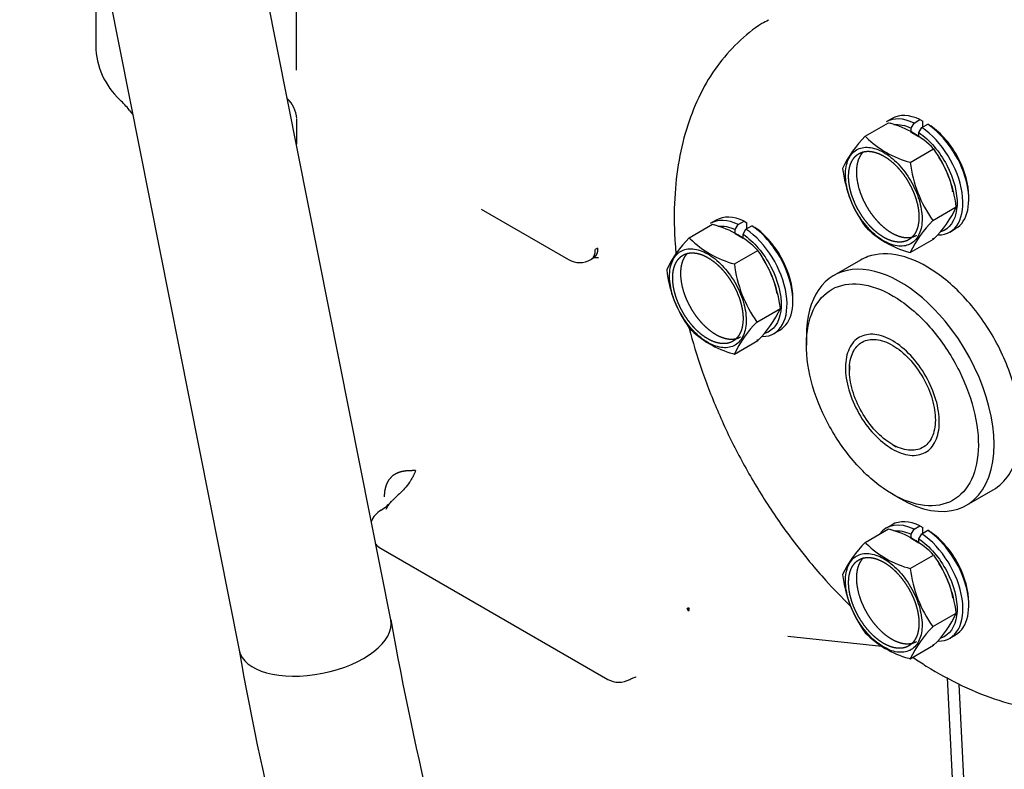
# Model space of a CAD drawing. Units: millimetres. Extents: x 0 to 420, y 0 to 202.
# Drawn here: x 200 to 209, y 148 to 156 of the extents above; entities that cross this region are included whole.
import ezdxf
from ezdxf.lldxf.tags import DXFTag

# ---------------------------------------------------------------- set-up
doc = ezdxf.new("R2010")
doc.units = ezdxf.units.MM
for name, color, linetype in [('13812030.1', 7, 'Continuous'), ('17617027', 7, 'Continuous'), ('30L00-00571_000_', 7, 'Continuous'), ('Predeterminado', 7, 'Continuous')]:
    doc.layers.add(name, color=color, linetype=linetype)
tags = doc.linetypes.add('HIDDEN2', pattern=[4.7625, 3.175, -1.5875]).pattern_tags.tags
tags[6:7] = [DXFTag(74, 4), DXFTag(75, 0), DXFTag(340, '0'), DXFTag(46, 0.0), DXFTag(50, 0.0), DXFTag(44, 0.0), DXFTag(45, 0.0)]
tags[4:5] = [DXFTag(74, 4), DXFTag(75, 0), DXFTag(340, '0'), DXFTag(46, 0.0), DXFTag(50, 0.0), DXFTag(44, 0.0), DXFTag(45, 0.0)]

# ---------------------------------------------------------------- blocks, each defined once
blk = doc.blocks.new('SE1')
at = {"layer": '13812030.1', "color": 7, "linetype": 'Continuous'}
for p, q in [((199.5967, 160.2812), (201.7789, 149.2875)), ((203.2894, 149.5873), (201.7264, 157.4614))]:
    blk.add_line(p, q, dxfattribs=at)
for centre, radius, start, end in [((234.6464, 155.1644), 31.8492, 190.08493, 204.99894), ((234.6272, 155.1561), 33.3684, 190.12948, 205.16383)]:
    blk.add_arc(centre, radius, start, end, dxfattribs=at)
blk.add_ellipse((202.5341, 149.4374), major_axis=(0.7553, 0.1499), ratio=0.504016, start_param=3.141593, end_param=6.283185, dxfattribs=at)
at = {"layer": '17617027', "color": 7, "linetype": 'HIDDEN2'}
for p, q in [((209.3016, 139.3093), (208.828, 149.0135)), ((209.406, 139.4982), (208.9447, 148.9495))]:
    blk.add_line(p, q, dxfattribs=at)
at = {"layer": '30L00-00571_000_', "color": 7, "linetype": 'HIDDEN2'}
for p, q in [((200.3539, 156.1267), (200.3539, 155.3065)), ((202.3496, 155.0582), (202.3496, 155.6913)), ((200.6873, 154.6618), (200.7202, 154.6209)), ((202.3496, 154.5717), (202.3496, 154.3221)), ((208.009, 154.4004), (208.2417, 154.5348)), ((208.2767, 154.577), (208.2183, 154.5433)), ((208.2417, 154.5348), (208.2571, 154.5298)), ((208.4665, 154.4818), (208.4957, 154.5325)), ((208.4957, 154.5325), (208.554, 154.5661)), ((208.554, 154.5661), (208.5832, 154.5492)), ((208.5735, 154.4876), (208.6318, 154.5212)), ((208.5832, 154.4932), (208.5832, 154.5492)), ((208.6318, 154.5212), (208.661, 154.5043)), ((208.0176, 154.3915), (208.009, 154.4004)), ((208.4665, 154.4389), (208.4665, 154.4818)), ((208.5443, 154.394), (208.4665, 154.4389)), ((208.5443, 154.4369), (208.5735, 154.4876)), ((208.5443, 154.394), (208.5443, 154.4369)), ((208.4581, 154.1411), (208.6907, 154.2755)), ((209.0402, 153.771), (209.0402, 153.8051)), ((204.1867, 153.6763), (205.0586, 153.1729)), ((208.6826, 153.5624), (208.9153, 153.6968)), ((206.2589, 153.39), (206.4916, 153.5243)), ((206.5266, 153.5666), (206.4682, 153.5329)), ((206.4916, 153.5243), (206.5071, 153.5193)), ((206.7164, 153.4714), (206.7456, 153.5221)), ((206.7456, 153.5221), (206.8039, 153.5557)), ((206.8039, 153.5557), (206.8331, 153.5388)), ((206.8331, 153.4828), (206.8331, 153.5388)), ((206.7164, 153.4285), (206.7164, 153.4714)), ((206.7942, 153.3836), (206.7164, 153.4285)), ((206.7942, 153.4265), (206.8234, 153.4771)), ((206.7942, 153.3836), (206.7942, 153.4265)), ((206.8234, 153.4771), (206.8817, 153.5108)), ((206.8817, 153.5108), (206.9109, 153.4938)), ((208.8508, 153.4478), (208.9092, 153.4815)), ((206.2676, 153.3811), (206.2589, 153.39)), ((208.4581, 153.243), (208.6907, 153.3773)), ((208.6907, 153.3773), (208.6821, 153.3863)), ((205.3241, 153.2736), (205.3242, 153.2737)), ((205.3462, 153.2857), (205.3242, 153.2737)), ((206.708, 153.1307), (206.9406, 153.2651)), ((208.4426, 153.248), (208.4581, 153.243)), ((207.9621, 153.1684), (207.6976, 153.0157)), ((207.2901, 152.7606), (207.2901, 152.7946)), ((206.9325, 152.552), (207.1652, 152.6864)), ((207.1007, 152.4374), (207.1591, 152.471)), ((206.708, 152.2326), (206.9406, 152.3669)), ((206.9406, 152.3669), (206.932, 152.3759)), ((207.4243, 152.4114), (207.4243, 152.3215)), ((206.6925, 152.2376), (206.708, 152.2326)), ((207.8521, 152.1195), (207.8521, 152.0745)), ((208.2798, 151.3337), (208.3187, 151.3112)), ((209.0176, 150.7294), (209.2821, 150.8821)), ((208.2798, 150.8397), (208.3576, 150.7948)), ((208.009, 150.3588), (208.2417, 150.4931)), ((208.2767, 150.5353), (208.2183, 150.5016)), ((208.2417, 150.4931), (208.2571, 150.4881)), ((208.4665, 150.4401), (208.4957, 150.4908)), ((208.4957, 150.4908), (208.554, 150.5245)), ((208.554, 150.5245), (208.5832, 150.5075)), ((208.5832, 150.4515), (208.5832, 150.5075)), ((208.4665, 150.3973), (208.4665, 150.4401)), ((208.5443, 150.3524), (208.4665, 150.3973)), ((208.5443, 150.3952), (208.5735, 150.4459)), ((208.5443, 150.3524), (208.5443, 150.3952)), ((208.5735, 150.4459), (208.6318, 150.4796)), ((208.6318, 150.4796), (208.661, 150.4626)), ((203.1918, 150.2989), (205.4475, 148.9966)), ((208.0176, 150.3498), (208.009, 150.3588)), ((208.4581, 150.0995), (208.6907, 150.2338)), ((206.2376, 149.7007), (206.2577, 149.6962)), ((206.2377, 149.7007), (206.2511, 149.7103)), ((206.2511, 149.6761), (206.2377, 149.7007)), ((206.2377, 149.7007), (206.2576, 149.6825)), ((206.2511, 149.7103), (206.2577, 149.6962)), ((209.0402, 149.7293), (209.0402, 149.7634)), ((206.2511, 149.6761), (206.2577, 149.6825)), ((208.6826, 149.5208), (208.9153, 149.6551)), ((207.2409, 149.4255), (208.1761, 149.3279)), ((208.8508, 149.4061), (208.9092, 149.4398)), ((208.4581, 149.2013), (208.6907, 149.3357)), ((208.6907, 149.3357), (208.6821, 149.3446)), ((208.4426, 149.2063), (208.4581, 149.2013))]:
    blk.add_line(p, q, dxfattribs=at)
for centre, radius, start, end in [((201.1003, 155.3118), 0.7464, 180.83708, 227.28477), ((199.904, 154.0353), 1.0031, 38.6549, 46.53702), ((202.0423, 154.5553), 0.3111, 3.79543, 45.67473), ((208.0043, 153.6019), 0.9617, 44.46217, 74.7594), ((208.7699, 153.6269), 1.085, 134.53052, 155.26166), ((208.7067, 155.0912), 0.982, 225.43909, 255.33328), ((207.6865, 153.5529), 1.2372, 6.67682, 35.73523), ((209.6864, 154.2848), 1.2367, 186.67159, 215.74045), ((209.01, 154.2236), 1.2338, 186.63621, 215.77583), ((207.906, 154.1675), 1.1136, 314.79945, 334.99273), ((206.2542, 152.5914), 0.9617, 44.46217, 74.7594), ((209.4675, 152.7721), 1.1139, 134.80173, 154.99044), ((208.6999, 154.1836), 0.9704, 224.60009, 254.62148), ((207.0198, 152.6165), 1.085, 134.53052, 155.26166), ((206.9566, 154.0808), 0.982, 225.43909, 255.33328), ((205.9364, 152.5425), 1.2372, 6.67682, 35.73523), ((205.1686, 153.3635), 0.22, 240, 300), ((205.3528, 152.6507), 0.5408, 90.99933, 94.93819), ((207.9363, 153.2744), 1.2367, 186.67159, 215.74045), ((207.2599, 153.2132), 1.2338, 186.63621, 215.77583), ((206.156, 153.1571), 1.1136, 314.79945, 334.99273), ((207.7174, 151.7617), 1.1139, 134.80173, 154.99044), ((206.9498, 153.1732), 0.9704, 224.60009, 254.62148), ((203.3018, 150.4894), 0.22, 120, 159.85013), ((203.0048, 151.0011), 0.3716, 300.21452, 321.69561), ((208.0043, 149.5602), 0.9617, 44.46217, 74.7594), ((203.3018, 150.4894), 0.22, 222.60359, 240), ((208.7699, 149.5853), 1.085, 134.53052, 155.26166), ((208.7067, 151.0495), 0.982, 225.43909, 255.33328), ((207.6865, 149.5113), 1.2372, 6.67682, 35.73523), ((209.6864, 150.2432), 1.2367, 186.67159, 215.74045), ((209.01, 150.1819), 1.2338, 186.63621, 215.77583), ((207.906, 150.1259), 1.1136, 314.79945, 334.99273), ((209.4675, 148.7304), 1.1139, 134.80173, 154.99044), ((208.6999, 150.142), 0.9704, 224.60009, 254.62148), ((205.5575, 149.1871), 0.22, 240, 300)]:
    blk.add_arc(centre, radius, start, end, dxfattribs=at)
for centre, major_axis, ratio, start_param, end_param in [((201.0139, 155.3065), (0.66, 0), 0.710538, 3.141591, 3.198745), ((208.5929, 154.0292), (0.3162, -0.5478), 0.57735, 2.443261, 3.141593), ((208.5346, 153.9955), (0.3162, -0.5478), 0.57735, 2.443261, 3.141593), ((208.5929, 154.0292), (0.3162, -0.5478), 0.57735, 0, 2.269128), ((208.5346, 153.9955), (0.3162, -0.5478), 0.57735, -0.314824, 2.269128), ((206.7845, 152.9851), (0.3163, -0.5478), 0.57735, 2.443261, 3.141593), ((206.8428, 153.0188), (0.3162, -0.5478), 0.57735, 2.443261, 3.141593), ((206.7845, 152.9851), (0.3163, -0.5478), 0.57735, -0.314824, 2.269128), ((206.8428, 153.0188), (0.3162, -0.5478), 0.57735, 0, 2.269128), ((205.1686, 153.3635), (-0.11, 0.1905), 0.57735, 3.141593, 3.926991), ((205.3241, 152.8621), (-0.0242, -0.3291), 0.76009, 3.111952, 3.164322), ((208.3576, 151.8725), (0.66, -1.1432), 0.57735, 1.856194, 3.926991), ((208.3576, 151.8725), (-0.66, 1.1432), 0.57735, 2.356194, 4.997787), ((208.5346, 149.9539), (0.3163, -0.5478), 0.57735, 2.443261, 3.387676), ((208.5929, 149.9876), (0.3162, -0.5478), 0.57735, 2.443261, 3.141593), ((208.5346, 149.9539), (0.3163, -0.5478), 0.57735, -0.316975, 2.269128), ((208.5929, 149.9876), (0.3162, -0.5478), 0.57735, 0, 2.269128)]:
    blk.add_ellipse(centre, major_axis=major_axis, ratio=ratio, start_param=start_param, end_param=end_param, dxfattribs=at)
for points, degree, knots in [([(207.0468, 155.555), (207.0226, 155.543), (206.9157, 155.4893), (206.7341, 155.3336), (206.5292, 155.102), (206.3624, 154.8254), (206.2352, 154.5126), (206.1492, 154.1638), (206.1065, 153.7835), (206.108, 153.4685), (206.122, 153.2826), (206.1264, 153.2355)], 3, [0, 0, 0, 0, 0.014924, 0.0770672, 0.1391259, 0.2020607, 0.2666046, 0.3329908, 0.4009249, 0.4698037, 0.492957, 0.492957, 0.492957, 0.492957]), ([(209.0402, 153.803), (209.0403, 153.9185), (209.0034, 154.0553), (208.868, 154.3134), (208.7667, 154.4318), (208.661, 154.5043)], 3, [0.7570615, 0.7570615, 0.7570615, 0.7570615, 0.875, 0.875, 1, 1, 1, 1]), ([(208.5443, 154.4369), (208.6501, 154.3644), (208.7513, 154.246), (208.8906, 153.9804), (208.928, 153.8347), (208.9181, 153.5955), (208.8709, 153.5031), (208.783, 153.457), (208.7713, 153.4523), (208.7591, 153.4486)], 3, [0, 0, 0, 0, 0.125, 0.125, 0.25, 0.25, 0.375, 0.375, 0.393028, 0.393028, 0.393028, 0.393028]), ([(208.377, 153.3074), (208.3332, 153.305), (208.2847, 153.3155), (208.1855, 153.3604), (208.1349, 153.3949), (208.0391, 153.4826), (207.9941, 153.5358), (207.9164, 153.6529), (207.8837, 153.7168), (207.8359, 153.8455), (207.8207, 153.9104), (207.81, 154.0311), (207.8145, 154.0869), (207.8426, 154.1813), (207.8662, 154.2197), (207.9288, 154.2733), (207.9678, 154.2884), (208.0116, 154.2908)], 3, [0, 0, 0, 0, 0.125, 0.125, 0.25, 0.25, 0.375, 0.375, 0.5, 0.5, 0.625, 0.625, 0.75, 0.75, 0.875, 0.875, 1, 1, 1, 1]), ([(207.8443, 154.0011), (207.8443, 154.0816), (207.8709, 154.1404), (207.8841, 154.1696), (207.9033, 154.1916), (207.9224, 154.2137), (207.9468, 154.2277), (207.9711, 154.2418), (207.9998, 154.2474), (208.0285, 154.253), (208.0603, 154.2498), (208.0922, 154.2467), (208.126, 154.2349), (208.1598, 154.2232), (208.1943, 154.2032), (208.2287, 154.1834), (208.2626, 154.156), (208.2963, 154.1288), (208.3282, 154.0951), (208.3601, 154.0616), (208.3888, 154.0228), (208.4174, 153.9842), (208.4418, 153.942), (208.4661, 153.8998), (208.4853, 153.8556), (208.5045, 153.8115), (208.5177, 153.767), (208.5308, 153.7227), (208.5376, 153.6797), (208.5443, 153.6369), (208.5443, 153.597)], 2, [0, 0, 0, 0.125, 0.125, 0.1875, 0.1875, 0.25, 0.25, 0.3125, 0.3125, 0.375, 0.375, 0.4375, 0.4375, 0.5, 0.5, 0.5625, 0.5625, 0.625, 0.625, 0.6875, 0.6875, 0.75, 0.75, 0.8125, 0.8125, 0.875, 0.875, 0.9375, 0.9375, 1, 1, 1]), ([(207.9881, 154.2442), (207.9845, 154.2405), (207.981, 154.2365), (207.9619, 154.2145), (207.9487, 154.1853), (207.9355, 154.1562), (207.9288, 154.121), (207.9221, 154.0859), (207.9221, 154.0461)], 2, [0.8012172, 0.8012172, 0.8012172, 0.8125, 0.8125, 0.875, 0.875, 0.9375, 0.9375, 1, 1, 1]), ([(208.0116, 154.2908), (208.0554, 154.2931), (208.1039, 154.2827), (208.2031, 154.2377), (208.2537, 154.2033), (208.3495, 154.1155), (208.3945, 154.0623), (208.4722, 153.9452), (208.5048, 153.8813), (208.5527, 153.7526), (208.5679, 153.6878), (208.5786, 153.5671), (208.5741, 153.5112), (208.546, 153.4168), (208.5224, 153.3784), (208.4598, 153.3248), (208.4208, 153.3097), (208.377, 153.3074)], 3, [0, 0, 0, 0, 0.125, 0.125, 0.25, 0.25, 0.375, 0.375, 0.5, 0.5, 0.625, 0.625, 0.75, 0.75, 0.875, 0.875, 1, 1, 1, 1]), ([(208.7417, 154.1876), (208.7519, 154.1724), (208.7616, 154.1567), (208.8067, 154.0833), (208.8369, 154.0046), (208.867, 153.926), (208.879, 153.8499), (208.8793, 153.8483), (208.8796, 153.8466)], 2, [0.2231596, 0.2231596, 0.2231596, 0.25, 0.25, 0.375, 0.375, 0.5, 0.5, 0.5027469, 0.5027469, 0.5027469]), ([(207.9221, 154.0461), (207.9221, 153.9656), (207.9487, 153.876), (207.9619, 153.8317), (207.981, 153.7875), (208.0002, 153.7434), (208.0246, 153.7011), (208.0489, 153.6589), (208.0776, 153.6202), (208.1062, 153.5816), (208.1381, 153.5479), (208.1699, 153.5143), (208.2038, 153.487), (208.2376, 153.4597), (208.2721, 153.4398), (208.3065, 153.4199), (208.3404, 153.4081), (208.3741, 153.3964), (208.406, 153.3932), (208.4378, 153.3901), (208.4665, 153.3956), (208.4952, 153.4012), (208.5196, 153.4153)], 2, [0, 0, 0, 0.125, 0.125, 0.1875, 0.1875, 0.25, 0.25, 0.3125, 0.3125, 0.375, 0.375, 0.4375, 0.4375, 0.5, 0.5, 0.5625, 0.5625, 0.625, 0.625, 0.6875, 0.6875, 0.75, 0.75, 0.75]), ([(208.5443, 153.597), (208.5443, 153.5166), (208.5177, 153.4577), (208.5045, 153.4286), (208.4853, 153.4065), (208.4662, 153.3845), (208.4418, 153.3704), (208.4175, 153.3563), (208.3888, 153.3507), (208.3601, 153.3452), (208.3282, 153.3483), (208.2964, 153.3515), (208.2626, 153.3632), (208.2288, 153.375), (208.1943, 153.3949), (208.1599, 153.4148), (208.126, 153.4421), (208.0922, 153.4693), (208.0603, 153.503), (208.0285, 153.5366), (207.9998, 153.5753), (207.9712, 153.6139), (207.9468, 153.6562), (207.9224, 153.6983), (207.9033, 153.7425), (207.8841, 153.7866), (207.8709, 153.8311), (207.8577, 153.8754), (207.851, 153.9184), (207.8443, 153.9613), (207.8443, 154.0011)], 2, [0, 0, 0, 0.125, 0.125, 0.1875, 0.1875, 0.25, 0.25, 0.3125, 0.3125, 0.375, 0.375, 0.4375, 0.4375, 0.5, 0.5, 0.5625, 0.5625, 0.625, 0.625, 0.6875, 0.6875, 0.75, 0.75, 0.8125, 0.8125, 0.875, 0.875, 0.9375, 0.9375, 1, 1, 1]), ([(206.7942, 153.4265), (206.9, 153.354), (207.0012, 153.2356), (207.1405, 152.97), (207.1779, 152.8243), (207.168, 152.585), (207.1208, 152.4927), (207.0329, 152.4466), (207.0212, 152.4419), (207.009, 152.4382)], 3, [0, 0, 0, 0, 0.125, 0.125, 0.25, 0.25, 0.375, 0.375, 0.393028, 0.393028, 0.393028, 0.393028]), ([(207.2901, 152.7926), (207.2902, 152.9081), (207.2533, 153.0449), (207.1179, 153.3029), (207.0166, 153.4214), (206.9109, 153.4938)], 3, [0.7570615, 0.7570615, 0.7570615, 0.7570615, 0.875, 0.875, 1, 1, 1, 1]), ([(205.3462, 153.2857), (205.3468, 153.2777), (205.3469, 153.27), (205.3464, 153.2624), (205.3434, 153.2405), (205.3353, 153.2207), (205.3276, 153.2086), (205.3143, 153.1944), (205.2967, 153.1829), (205.2922, 153.1802), (205.2874, 153.1777), (205.2825, 153.1755)], 5, [0, 0, 0, 0, 0, 0, 0.2081845, 0.2081845, 0.2081845, 0.6179413, 0.6179413, 0.6179413, 0.7499712, 0.7499712, 0.7499712, 0.7499712, 0.7499712, 0.7499712]), ([(206.6269, 152.2969), (206.5831, 152.2946), (206.5346, 152.3051), (206.4354, 152.35), (206.3848, 152.3845), (206.289, 152.4722), (206.244, 152.5254), (206.1663, 152.6425), (206.1336, 152.7064), (206.0858, 152.8351), (206.0706, 152.8999), (206.0599, 153.0207), (206.0644, 153.0765), (206.0925, 153.1709), (206.1161, 153.2093), (206.1787, 153.2629), (206.2177, 153.278), (206.2615, 153.2804)], 3, [0, 0, 0, 0, 0.125, 0.125, 0.25, 0.25, 0.375, 0.375, 0.5, 0.5, 0.625, 0.625, 0.75, 0.75, 0.875, 0.875, 1, 1, 1, 1]), ([(206.0942, 152.9907), (206.0942, 153.0711), (206.1208, 153.13), (206.134, 153.1591), (206.1532, 153.1812), (206.1723, 153.2032), (206.1967, 153.2173), (206.221, 153.2314), (206.2497, 153.237), (206.2784, 153.2425), (206.3103, 153.2394), (206.3421, 153.2362), (206.3759, 153.2245), (206.4097, 153.2127), (206.4442, 153.1928), (206.4786, 153.1729), (206.5125, 153.1456), (206.5463, 153.1184), (206.5782, 153.0847), (206.61, 153.0511), (206.6387, 153.0124), (206.6673, 152.9738), (206.6917, 152.9315), (206.7161, 152.8894), (206.7352, 152.8452), (206.7544, 152.8011), (206.7676, 152.7566), (206.7808, 152.7123), (206.7875, 152.6693), (206.7942, 152.6265), (206.7942, 152.5866)], 2, [0, 0, 0, 0.125, 0.125, 0.1875, 0.1875, 0.25, 0.25, 0.3125, 0.3125, 0.375, 0.375, 0.4375, 0.4375, 0.5, 0.5, 0.5625, 0.5625, 0.625, 0.625, 0.6875, 0.6875, 0.75, 0.75, 0.8125, 0.8125, 0.875, 0.875, 0.9375, 0.9375, 1, 1, 1]), ([(206.2381, 153.2338), (206.2344, 153.2301), (206.231, 153.2261), (206.2118, 153.2041), (206.1986, 153.1749), (206.1854, 153.1458), (206.1787, 153.1106), (206.172, 153.0755), (206.172, 153.0356)], 2, [0.8012172, 0.8012172, 0.8012172, 0.8125, 0.8125, 0.875, 0.875, 0.9375, 0.9375, 1, 1, 1]), ([(206.2615, 153.2804), (206.3053, 153.2827), (206.3538, 153.2722), (206.453, 153.2273), (206.5036, 153.1928), (206.5994, 153.1051), (206.6444, 153.0519), (206.7221, 152.9348), (206.7548, 152.8709), (206.8026, 152.7422), (206.8178, 152.6774), (206.8285, 152.5566), (206.824, 152.5008), (206.7959, 152.4064), (206.7723, 152.368), (206.7097, 152.3144), (206.6707, 152.2993), (206.6269, 152.2969)], 3, [0, 0, 0, 0, 0.125, 0.125, 0.25, 0.25, 0.375, 0.375, 0.5, 0.5, 0.625, 0.625, 0.75, 0.75, 0.875, 0.875, 1, 1, 1, 1]), ([(209.0696, 152.7127), (208.9624, 152.8422), (208.8435, 152.9538), (208.6006, 153.1243), (208.4765, 153.1832), (208.2421, 153.2391), (208.1317, 153.2362), (208.0109, 153.1936), (207.9863, 153.1823), (207.963, 153.1689)], 3, [0, 0, 0, 0, 0.125, 0.125, 0.25, 0.25, 0.375, 0.375, 0.4087196, 0.4087196, 0.4087196, 0.4087196]), ([(206.9916, 153.1772), (207.0018, 153.162), (207.0115, 153.1462), (207.0566, 153.0729), (207.0868, 152.9942), (207.1169, 152.9156), (207.1289, 152.8395), (207.1292, 152.8379), (207.1295, 152.8362)], 2, [0.2231596, 0.2231596, 0.2231596, 0.25, 0.25, 0.375, 0.375, 0.5, 0.5, 0.5027469, 0.5027469, 0.5027469]), ([(206.172, 153.0356), (206.172, 152.9552), (206.1986, 152.8656), (206.2118, 152.8213), (206.231, 152.777), (206.2501, 152.7329), (206.2745, 152.6907), (206.2988, 152.6485), (206.3275, 152.6098), (206.3562, 152.5712), (206.388, 152.5375), (206.4198, 152.5039), (206.4537, 152.4766), (206.4875, 152.4493), (206.522, 152.4294), (206.5564, 152.4095), (206.5903, 152.3977), (206.624, 152.386), (206.6559, 152.3828), (206.6877, 152.3797), (206.7164, 152.3852), (206.7451, 152.3908), (206.7695, 152.4049)], 2, [0, 0, 0, 0.125, 0.125, 0.1875, 0.1875, 0.25, 0.25, 0.3125, 0.3125, 0.375, 0.375, 0.4375, 0.4375, 0.5, 0.5, 0.5625, 0.5625, 0.625, 0.625, 0.6875, 0.6875, 0.75, 0.75, 0.75]), ([(206.7942, 152.5866), (206.7942, 152.5062), (206.7676, 152.4473), (206.7544, 152.4182), (206.7352, 152.3961), (206.7161, 152.3741), (206.6917, 152.36), (206.6674, 152.3459), (206.6387, 152.3403), (206.61, 152.3348), (206.5782, 152.3379), (206.5463, 152.3411), (206.5125, 152.3528), (206.4787, 152.3646), (206.4442, 152.3845), (206.4098, 152.4044), (206.3759, 152.4317), (206.3421, 152.4589), (206.3103, 152.4926), (206.2784, 152.5262), (206.2497, 152.5649), (206.2211, 152.6035), (206.1967, 152.6458), (206.1724, 152.6879), (206.1532, 152.7321), (206.134, 152.7762), (206.1208, 152.8207), (206.1076, 152.865), (206.1009, 152.908), (206.0942, 152.9508), (206.0942, 152.9907)], 2, [0, 0, 0, 0.125, 0.125, 0.1875, 0.1875, 0.25, 0.25, 0.3125, 0.3125, 0.375, 0.375, 0.4375, 0.4375, 0.5, 0.5, 0.5625, 0.5625, 0.625, 0.625, 0.6875, 0.6875, 0.75, 0.75, 0.8125, 0.8125, 0.875, 0.875, 0.9375, 0.9375, 1, 1, 1]), ([(207.8697, 151.1974), (207.7714, 151.3162), (207.6838, 151.4513), (207.5433, 151.7338), (207.4904, 151.8812), (207.4273, 152.1658), (207.4172, 152.3029), (207.4412, 152.5462), (207.4753, 152.6523), (207.5827, 152.8173), (207.6559, 152.8761), (207.8303, 152.9377), (207.9315, 152.9403), (208.1464, 152.8891), (208.2601, 152.8351), (208.4828, 152.6789), (208.5918, 152.5766), (208.69, 152.4578)], 3, [0, 0, 0, 0, 0.125, 0.125, 0.25, 0.25, 0.375, 0.375, 0.5, 0.5, 0.625, 0.625, 0.75, 0.75, 0.875, 0.875, 1, 1, 1, 1]), ([(209.2812, 150.8816), (209.3443, 150.9179), (209.3984, 150.9699), (209.4998, 151.1256), (209.537, 151.2413), (209.5632, 151.5067), (209.5521, 151.6563), (209.4833, 151.9668), (209.4256, 152.1275), (209.2723, 152.4358), (209.1768, 152.5832), (209.0696, 152.7127)], 3, [0.4087196, 0.4087196, 0.4087196, 0.4087196, 0.5, 0.5, 0.625, 0.625, 0.75, 0.75, 0.875, 0.875, 1, 1, 1, 1]), ([(206.2582, 152.4916), (206.2934, 152.3552), (206.3784, 152.0728), (206.5437, 151.6471), (206.7485, 151.2206), (206.9839, 150.8123), (207.2286, 150.4526), (207.3816, 150.2605), (207.4565, 150.1675)], 3, [0.6124355, 0.6124355, 0.6124355, 0.6124355, 0.6771598, 0.7459458, 0.8146041, 0.8832124, 0.9518579, 1, 1, 1, 1]), ([(208.69, 152.4578), (208.7883, 152.3391), (208.8759, 152.204), (209.0164, 151.9214), (209.0693, 151.7741), (209.1324, 151.4895), (209.1425, 151.3523), (209.1185, 151.109), (209.0844, 151.003), (208.977, 150.838), (208.9038, 150.7791), (208.7294, 150.7176), (208.6282, 150.7149), (208.4133, 150.7662), (208.2996, 150.8201), (208.0769, 150.9764), (207.9679, 151.0787), (207.8697, 151.1974)], 3, [0, 0, 0, 0, 0.125, 0.125, 0.25, 0.25, 0.375, 0.375, 0.5, 0.5, 0.625, 0.625, 0.75, 0.75, 0.875, 0.875, 1, 1, 1, 1]), ([(208.5036, 152.1714), (208.45, 152.2361), (208.3906, 152.2919), (208.2691, 152.3772), (208.2071, 152.4066), (208.0898, 152.4346), (208.0347, 152.4331), (207.9395, 152.3995), (207.8996, 152.3674), (207.841, 152.2775), (207.8224, 152.2196), (207.8093, 152.0869), (207.8148, 152.0121), (207.8492, 151.8568), (207.8781, 151.7765), (207.9547, 151.6224), (208.0025, 151.5487), (208.0561, 151.4839)], 3, [0, 0, 0, 0, 0.125, 0.125, 0.25, 0.25, 0.375, 0.375, 0.5, 0.5, 0.625, 0.625, 0.75, 0.75, 0.875, 0.875, 1, 1, 1, 1]), ([(208.0748, 151.5125), (208.0256, 151.5719), (207.9818, 151.6395), (207.9116, 151.7807), (207.8851, 151.8544), (207.8536, 151.9967), (207.8485, 152.0653), (207.8605, 152.1869), (207.8776, 152.24), (207.9313, 152.3225), (207.9679, 152.3519), (208.0551, 152.3827), (208.1057, 152.384), (208.2131, 152.3584), (208.27, 152.3314), (208.3813, 152.2533), (208.4358, 152.2021), (208.485, 152.1427)], 3, [0, 0, 0, 0, 0.125, 0.125, 0.25, 0.25, 0.375, 0.375, 0.5, 0.5, 0.625, 0.625, 0.75, 0.75, 0.875, 0.875, 1, 1, 1, 1]), ([(208.0561, 151.4839), (208.1097, 151.4191), (208.1691, 151.3633), (208.2906, 151.2781), (208.3526, 151.2487), (208.4699, 151.2207), (208.525, 151.2222), (208.6202, 151.2557), (208.6601, 151.2878), (208.7187, 151.3778), (208.7373, 151.4357), (208.7504, 151.5684), (208.7449, 151.6432), (208.7105, 151.7984), (208.6816, 151.8788), (208.605, 152.0329), (208.5572, 152.1066), (208.5036, 152.1714)], 3, [0, 0, 0, 0, 0.125, 0.125, 0.25, 0.25, 0.375, 0.375, 0.5, 0.5, 0.625, 0.625, 0.75, 0.75, 0.875, 0.875, 1, 1, 1, 1]), ([(208.485, 152.1427), (208.5341, 152.0834), (208.5779, 152.0158), (208.6481, 151.8745), (208.6746, 151.8009), (208.7061, 151.6586), (208.7112, 151.59), (208.6992, 151.4683), (208.6821, 151.4153), (208.6284, 151.3328), (208.5918, 151.3034), (208.5046, 151.2726), (208.454, 151.2713), (208.3466, 151.2969), (208.2897, 151.3239), (208.1784, 151.402), (208.1239, 151.4532), (208.0748, 151.5125)], 3, [0, 0, 0, 0, 0.125, 0.125, 0.25, 0.25, 0.375, 0.375, 0.5, 0.5, 0.625, 0.625, 0.75, 0.75, 0.875, 0.875, 1, 1, 1, 1]), ([(203.5352, 151.0732), (203.5273, 151.0732), (203.5194, 151.0732), (203.5114, 151.0732), (203.4887, 151.073), (203.465, 151.0722), (203.4491, 151.0712), (203.4225, 151.0685), (203.3936, 151.0624), (203.3825, 151.0596), (203.3526, 151.05), (203.3213, 151.0336), (203.3018, 151.0198), (203.2649, 150.9822), (203.2384, 150.9255), (203.2289, 150.8917), (203.224, 150.8538), (203.224, 150.8128)], 5, [0, 0, 0, 0, 0, 0, 0.132898, 0.132898, 0.132898, 0.378447, 0.378447, 0.378447, 0.522784, 0.522784, 0.522784, 0.757202, 0.757202, 0.757202, 1, 1, 1, 1, 1, 1]), ([(203.5352, 151.0732), (203.5335, 151.0686), (203.5304, 151.0599), (203.5252, 151.0472), (203.5202, 151.0358), (203.5155, 151.0259), (203.5073, 151.0095), (203.4947, 150.9869), (203.4681, 150.9457), (203.43, 150.8974), (203.3768, 150.8426), (203.3321, 150.8019), (203.2979, 150.7687), (203.2755, 150.7441), (203.2563, 150.7184), (203.2458, 150.6999), (203.2411, 150.69), (203.2409, 150.6896)], 3, [0, 0, 0, 0, 0.0335121, 0.0633826, 0.0896172, 0.1122142, 0.131167, 0.2010376, 0.262524, 0.4043244, 0.5249329, 0.6530172, 0.7143783, 0.7750899, 0.8317226, 0.8901593, 0.8925205, 0.8925205, 0.8925205, 0.8925205]), ([(208.5443, 150.3952), (208.6501, 150.3228), (208.7513, 150.2043), (208.8906, 149.9388), (208.928, 149.7931), (208.9181, 149.5538), (208.8709, 149.4615), (208.783, 149.4153), (208.7713, 149.4106), (208.7591, 149.407)], 3, [0, 0, 0, 0, 0.125, 0.125, 0.25, 0.25, 0.375, 0.375, 0.393028, 0.393028, 0.393028, 0.393028]), ([(209.0402, 149.7613), (209.0403, 149.8769), (209.0034, 150.0136), (208.868, 150.2717), (208.7667, 150.3901), (208.661, 150.4626)], 3, [0.7570615, 0.7570615, 0.7570615, 0.7570615, 0.875, 0.875, 1, 1, 1, 1]), ([(208.377, 149.2657), (208.3332, 149.2634), (208.2847, 149.2738), (208.1855, 149.3187), (208.1349, 149.3532), (208.0391, 149.4409), (207.9941, 149.4941), (207.9164, 149.6113), (207.8837, 149.6752), (207.8359, 149.8039), (207.8207, 149.8687), (207.81, 149.9894), (207.8145, 150.0453), (207.8426, 150.1396), (207.8662, 150.1781), (207.9288, 150.2316), (207.9678, 150.2468), (208.0116, 150.2491)], 3, [0, 0, 0, 0, 0.125, 0.125, 0.25, 0.25, 0.375, 0.375, 0.5, 0.5, 0.625, 0.625, 0.75, 0.75, 0.875, 0.875, 1, 1, 1, 1]), ([(207.8443, 149.9595), (207.8443, 150.0399), (207.8709, 150.0988), (207.8841, 150.1279), (207.9033, 150.15), (207.9224, 150.172), (207.9468, 150.1861), (207.9711, 150.2002), (207.9998, 150.2057), (208.0285, 150.2113), (208.0603, 150.2081), (208.0922, 150.205), (208.126, 150.1932), (208.1598, 150.1815), (208.1943, 150.1616), (208.2287, 150.1417), (208.2626, 150.1144), (208.2963, 150.0871), (208.3282, 150.0535), (208.3601, 150.0199), (208.3888, 149.9812), (208.4174, 149.9426), (208.4418, 149.9003), (208.4661, 149.8581), (208.4853, 149.8139), (208.5045, 149.7698), (208.5177, 149.7254), (208.5308, 149.681), (208.5376, 149.6381), (208.5443, 149.5952), (208.5443, 149.5553)], 2, [0, 0, 0, 0.125, 0.125, 0.1875, 0.1875, 0.25, 0.25, 0.3125, 0.3125, 0.375, 0.375, 0.4375, 0.4375, 0.5, 0.5, 0.5625, 0.5625, 0.625, 0.625, 0.6875, 0.6875, 0.75, 0.75, 0.8125, 0.8125, 0.875, 0.875, 0.9375, 0.9375, 1, 1, 1]), ([(207.9881, 150.2026), (207.9845, 150.1989), (207.981, 150.1949), (207.9619, 150.1729), (207.9487, 150.1437), (207.9355, 150.1146), (207.9288, 150.0794), (207.9221, 150.0443), (207.9221, 150.0044)], 2, [0.8012172, 0.8012172, 0.8012172, 0.8125, 0.8125, 0.875, 0.875, 0.9375, 0.9375, 1, 1, 1]), ([(208.0116, 150.2491), (208.0554, 150.2515), (208.1039, 150.241), (208.2031, 150.1961), (208.2537, 150.1616), (208.3495, 150.0739), (208.3945, 150.0207), (208.4722, 149.9035), (208.5048, 149.8397), (208.5527, 149.7109), (208.5679, 149.6461), (208.5786, 149.5254), (208.5741, 149.4695), (208.546, 149.3752), (208.5224, 149.3368), (208.4598, 149.2832), (208.4208, 149.268), (208.377, 149.2657)], 3, [0, 0, 0, 0, 0.125, 0.125, 0.25, 0.25, 0.375, 0.375, 0.5, 0.5, 0.625, 0.625, 0.75, 0.75, 0.875, 0.875, 1, 1, 1, 1]), ([(207.4565, 150.1675), (207.5148, 150.0986), (207.6368, 149.9554), (207.7757, 149.8112), (207.8598, 149.7295)], 3, [0, 0, 0, 0, 0.0520914, 0.1278334, 0.1278334, 0.1278334, 0.1278334]), ([(208.7417, 150.146), (208.7519, 150.1308), (208.7616, 150.115), (208.8067, 150.0416), (208.8369, 149.9629), (208.867, 149.8843), (208.879, 149.8083), (208.8793, 149.8066), (208.8796, 149.8049)], 2, [0.2231596, 0.2231596, 0.2231596, 0.25, 0.25, 0.375, 0.375, 0.5, 0.5, 0.5027469, 0.5027469, 0.5027469]), ([(207.9221, 150.0044), (207.9221, 149.924), (207.9487, 149.8343), (207.9619, 149.79), (207.981, 149.7458), (208.0002, 149.7017), (208.0246, 149.6594), (208.0489, 149.6172), (208.0776, 149.5785), (208.1062, 149.5399), (208.1381, 149.5062), (208.1699, 149.4727), (208.2038, 149.4453), (208.2376, 149.4181), (208.2721, 149.3981), (208.3065, 149.3783), (208.3404, 149.3665), (208.3741, 149.3547), (208.406, 149.3516), (208.4378, 149.3484), (208.4665, 149.354), (208.4952, 149.3595), (208.5196, 149.3736)], 2, [0, 0, 0, 0.125, 0.125, 0.1875, 0.1875, 0.25, 0.25, 0.3125, 0.3125, 0.375, 0.375, 0.4375, 0.4375, 0.5, 0.5, 0.5625, 0.5625, 0.625, 0.625, 0.6875, 0.6875, 0.75, 0.75, 0.75]), ([(208.5443, 149.5553), (208.5443, 149.4749), (208.5177, 149.416), (208.5045, 149.3869), (208.4853, 149.3648), (208.4662, 149.3428), (208.4418, 149.3287), (208.4175, 149.3147), (208.3888, 149.3091), (208.3601, 149.3035), (208.3282, 149.3067), (208.2964, 149.3098), (208.2626, 149.3216), (208.2288, 149.3333), (208.1943, 149.3532), (208.1599, 149.3731), (208.126, 149.4004), (208.0922, 149.4277), (208.0603, 149.4613), (208.0285, 149.4949), (207.9998, 149.5336), (207.9712, 149.5722), (207.9468, 149.6145), (207.9224, 149.6567), (207.9033, 149.7009), (207.8841, 149.745), (207.8709, 149.7894), (207.8577, 149.8338), (207.851, 149.8768), (207.8443, 149.9196), (207.8443, 149.9595)], 2, [0, 0, 0, 0.125, 0.125, 0.1875, 0.1875, 0.25, 0.25, 0.3125, 0.3125, 0.375, 0.375, 0.4375, 0.4375, 0.5, 0.5, 0.5625, 0.5625, 0.625, 0.625, 0.6875, 0.6875, 0.75, 0.75, 0.8125, 0.8125, 0.875, 0.875, 0.9375, 0.9375, 1, 1, 1]), ([(208.4875, 149.2136), (208.5306, 149.1843), (208.6918, 149.0793), (208.9753, 148.9236), (209.3392, 148.7787), (209.7018, 148.6908), (210.0565, 148.6629), (210.3907, 148.6966), (210.6859, 148.7802), (210.8373, 148.8651), (210.913, 148.9086)], 3, [0.3110397, 0.3110397, 0.3110397, 0.3110397, 0.347553, 0.4470772, 0.5469331, 0.6463529, 0.7442459, 0.8394903, 0.931628, 1, 1, 1, 1]), ([(205.6675, 148.9966), (205.6808, 149.0033), (205.7091, 149.0182), (205.7306, 149.0201), (205.732, 149.0202), (205.7318, 149.0203)], 3, [0, 0, 0, 0, 0.2053164, 0.5304479, 0.652849, 0.652849, 0.652849, 0.652849])]:
    blk.add_open_spline(points, degree=degree, knots=knots, dxfattribs=at)
for points in [[(208.2952, 154.5169), (208.3475, 154.5218), (208.4063, 154.5101), (208.4665, 154.4818)], [(206.5451, 153.5065), (206.5974, 153.5113), (206.6562, 153.4997), (206.7164, 153.4714)], [(208.2952, 150.4752), (208.3475, 150.4801), (208.4063, 150.4684), (208.4665, 150.4401)]]:
    blk.add_open_spline(points, degree=3, dxfattribs=at)

msp = doc.modelspace()

# ---------------------------------------------------------------- block references
at = {"layer": 'Predeterminado'}
msp.add_blockref('SE1', (0, 0), dxfattribs=at)

doc.saveas('drawing.dxf')
